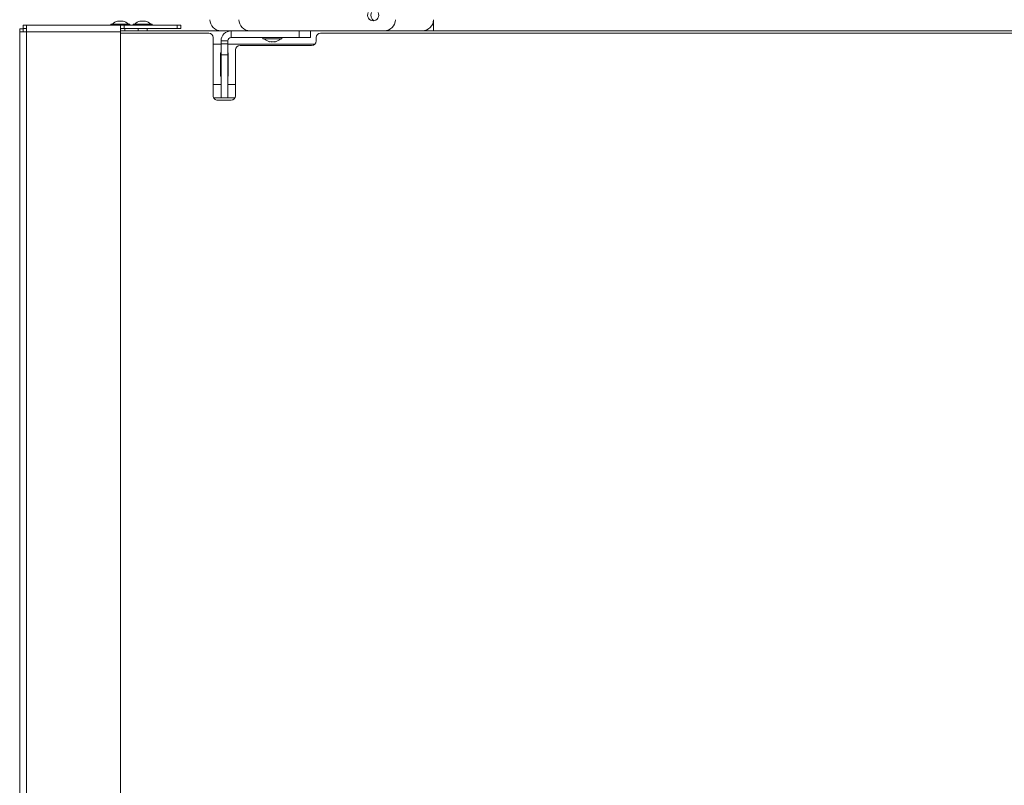
# Model space of a CAD drawing. Units: millimetres. Extents: x 9 to 298, y -103 to 830.
# Drawn here: x 94 to 112, y 216 to 230 of the extents above; entities that cross this region are included whole.
import ezdxf

# ---------------------------------------------------------------- set-up
doc = ezdxf.new("R2010")
doc.units = ezdxf.units.MM

msp = doc.modelspace()

# ---------------------------------------------------------------- linework, layer by layer
at = {"color": 7, "linetype": 'Continuous', "lineweight": 15}
for p, q in [((94.42465121273364, 229.4320942764453), (94.480650968593, 229.4320942764453)), ((94.42465121273364, 229.3720938568286), (94.42465121273364, 229.4320942764453)), ((94.480650968593, 229.4320942764453), (96.17647940639817, 229.4320942764453)), ((94.480650968593, 229.3120934372119), (94.480650968593, 229.4320942764453)), ((95.99065119747483, 229.4520928268603), (95.99065119747483, 229.4320942764453)), ((96.3306503963884, 229.4520928268603), (95.99065119747483, 229.4520928268603)), ((96.11064965252244, 229.5057441597155), (96.11064965252244, 229.5035793190173)), ((96.16065079693162, 229.4221760635547), (96.16065079693162, 229.3120934372119)), ((96.17647940639817, 229.4320942764453), (96.22749859814012, 229.4320942764453)), ((96.21064955715501, 229.5035793190173), (96.21064955715501, 229.5057441597155)), ((96.22749859814012, 229.4320942764453), (96.22749859814012, 229.3720938568286)), ((96.22749859814012, 229.4320942764453), (97.17380101208055, 229.4320942764453)), ((96.3306503963884, 229.4320942764453), (96.3306503963884, 229.4520928268603)), ((96.39065081600512, 229.4520928268603), (96.39065081600512, 229.4320942764453)), ((96.73065001491868, 229.4520928268603), (96.39065081600512, 229.4520928268603)), ((96.51064927105271, 229.5057441597155), (96.51064927105271, 229.5035793190173)), ((96.6106491756853, 229.5035793190173), (96.6106491756853, 229.5057441597155)), ((96.73065001491868, 229.4320942764453), (96.73065001491868, 229.4520928268603)), ((97.17380101208055, 229.3720938568286), (97.17380101208055, 229.4320942764453)), ((97.17380101208055, 229.4320942764453), (97.24065119747483, 229.4320942764453)), ((97.24065119747483, 229.4320942764453), (97.24065119747483, 229.3720938568286)), ((101.760650224727, 229.3320943718127), (101.760650224727, 229.5320941810778)), ((94.3606501293596, 229.3120934372119), (94.3606501293596, 229.3680931930712)), ((94.4206505489763, 229.3680931930712), (94.3606501293596, 229.3680931930712)), ((94.3606501293596, 188.3120943908862), (94.3606501293596, 229.3120934372119)), ((94.3606501293596, 229.3120934372119), (94.480650968593, 229.3120934372119)), ((94.4206505489763, 229.3120934372119), (94.4206505489763, 229.3680931930712)), ((94.42465121273364, 229.3720938568286), (94.480650968593, 229.3720938568286)), ((94.480650968593, 229.3120934372119), (96.16065079693162, 229.3120934372119)), ((94.480650968593, 188.3120943908862), (94.480650968593, 229.3120934372119)), ((96.16065079693162, 229.3320943718127), (97.96064908031785, 229.3320943718127)), ((96.16065079693162, 188.3120943908862), (96.16065079693162, 229.3120934372119)), ((96.16065079693162, 229.2920948867968), (97.74065072063767, 229.2920948867968)), ((96.22749859814012, 229.3720938568286), (96.17647940639817, 229.3720938568286)), ((96.22749859814012, 229.3720938568286), (97.17380101208055, 229.3720938568286)), ((96.24064976696337, 229.3320943718127), (96.24064976696337, 229.3720938568286)), ((96.48064906124438, 229.3720938568286), (96.48064906124438, 229.3320943718127)), ((96.64064938549363, 229.3320943718127), (96.64064938549363, 229.3720938568286)), ((97.24065119747483, 229.3720938568286), (97.17380101208055, 229.3720938568286)), ((98.48064953808152, 229.3320943718127), (97.96064908031785, 229.3320943718127)), ((98.14065033916795, 229.2120935325793), (98.14065033916795, 229.3320943718127)), ((98.48064953808152, 229.3320943718127), (100.880649633449, 229.3320943718127)), ((99.3606501293596, 229.2120935325793), (99.3606501293596, 229.3320943718127)), ((99.56064993862474, 229.3320943718127), (99.56064993862474, 229.2120935325793)), ((99.74065119747485, 229.2920948867968), (117.3806499910768, 229.2920948867968)), ((101.5606504154619, 229.3320943718127), (100.880649633449, 229.3320943718127)), ((101.5606504154619, 229.3320943718127), (101.760650224727, 229.3320943718127)), ((117.3806499910768, 229.3320943718127), (101.760650224727, 229.3320943718127)), ((97.82064969066943, 229.2120935325793), (97.82064969066943, 228.1720938091449)), ((98.08064991955126, 229.1520931129626), (97.96064908031785, 229.1520931129626)), ((97.96064908031785, 229.1015197639636), (97.96064908031785, 229.1520931129626)), ((97.96064908031785, 229.1015197639636), (98.08064991955126, 229.1015197639636)), ((97.96064908031785, 228.904240310686), (97.96064908031785, 229.1015197639636)), ((98.08064991955126, 229.1015197639636), (98.08064991955126, 229.1520931129626)), ((98.08064991955126, 229.1015197639636), (98.08064991955126, 228.904240310686)), ((98.14065033916795, 229.2120935325793), (99.3606501293596, 229.2120935325793)), ((98.30065066341723, 229.0720941429309), (99.58065087322557, 229.0720941429309)), ((98.71064955715501, 229.2120935325793), (98.71064955715501, 229.1920949821643)), ((98.71064955715501, 229.1920949821643), (98.83707816128099, 229.1920949821643)), ((98.83707816128099, 229.1920949821643), (99.05065114025439, 229.1920949821643)), ((99.05065114025439, 229.1920949821643), (99.05065114025439, 229.2120935325793)), ((99.56064993862474, 229.2120935325793), (99.3606501293596, 229.2120935325793)), ((99.66064984325732, 229.1520931129626), (99.66064984325732, 229.2120935325793)), ((97.96064908031785, 228.94209402849), (97.95064980511034, 228.94209402849)), ((97.95064980511034, 228.94209402849), (97.95064980511034, 228.5220934753588)), ((98.08064991955126, 228.904240310686), (97.96064908031785, 228.904240310686)), ((97.96064908031785, 228.132094324129), (97.96064908031785, 228.904240310686)), ((98.09064919475877, 228.94209402849), (98.08064991955126, 228.94209402849)), ((98.08064991955126, 228.132094324129), (98.08064991955126, 228.904240310686)), ((98.09064919475877, 228.5220934753588), (98.09064919475877, 228.94209402849)), ((98.22064930919969, 228.1720938091449), (98.22064930919969, 228.9920927887134)), ((97.95064980511034, 228.5220934753588), (97.96064908031785, 228.5220934753588)), ((98.08064991955126, 228.5220934753588), (98.09064919475877, 228.5220934753588)), ((97.83136898998582, 228.132094324129), (97.96064908031785, 228.132094324129)), ((97.90065104488694, 228.0920936470202), (98.14065033916795, 228.0920936470202)), ((97.96064908031785, 228.132094324129), (98.08064991955126, 228.132094324129)), ((98.08064991955126, 228.132094324129), (98.20993239406909, 228.132094324129))]:
    msp.add_line(p, q, dxfattribs=at)
at = {"color": 8, "linetype": 'Continuous', "lineweight": 15}
for p, q in [((97.82064969066943, 229.0920950775317), (97.96064908031785, 229.0920950775317)), ((98.08064991955126, 229.0920950775317), (99.63356549267137, 229.0920950775317)), ((97.82064969066943, 228.37209361841), (97.96064908031785, 228.37209361841)), ((98.08064991955126, 228.37209361841), (98.22064930919969, 228.37209361841))]:
    msp.add_line(p, q, dxfattribs=at)
at = {"color": 7, "linetype": 'Continuous', "lineweight": 15}
for centre, radius, start, end in [((100.680650045436, 229.612093914049), 0.09999999999999809, 152.6128924973505, 270.0000000000008), ((100.760650045436, 229.6120939140492), 0.1200000000000258, 157.4596895366059, 235.7711269043831), ((100.680650045436, 229.612093914049), 0.09999999999999809, 270.0000000000008, 27.38710750264949), ((96.16065004543594, 229.3120939140491), 0.200000000000004, 104.4775121859204, 135.5729959991983), ((96.13565022472704, 229.3601640725722), 0.1455780255515064, 80.11139691007291, 99.8886030899381), ((96.18565017704333, 229.3601747715776), 0.1455672807753818, 80.11113595443442, 99.88886404557663), ((96.16065004543594, 229.3120939140491), 0.2000000000000253, 44.42700400080171, 75.52248781405596), ((96.56065004543596, 229.3120939140491), 0.2000000000000076, 104.4775121859243, 135.5729959992011), ((96.53564984325733, 229.3601640725722), 0.1455780255514528, 80.11139691007459, 99.88860308994747), ((96.5856497955736, 229.3601747715774), 0.1455672807755778, 80.11113595444235, 99.88886404556315), ((96.56065004543596, 229.3120939140491), 0.2000000000000182, 44.42700400080741, 75.52248781406385), ((97.96065004543595, 229.5320939140492), 0.1999999999999886, 180, 270.0000000000008), ((98.48065004543595, 229.532093914049), 0.1999999999999886, 180, 270.0000000000008), ((100.8806500454359, 229.532093914049), 0.2000000000000171, 270.0000000000008, 0), ((101.560650045436, 229.5320939140492), 0.2000000000000171, 270.0000000000008, 0), ((97.74065004543588, 229.2120939140491), 0.0799999999999983, 0, 90), ((98.14065004543589, 229.1520939140491), 0.1800000000000068, 90, 180), ((99.74065004543588, 229.2120939140491), 0.07999999999998408, 90, 180), ((98.14065004543589, 229.1520939140491), 0.06000000000000227, 90, 180), ((98.3006500454359, 228.9920939140491), 0.0800000000000125, 90, 180), ((98.88065004543577, 229.3320939140491), 0.2000000000000186, 224.4270040008025, 255.0106226438256), ((98.84538704876269, 229.23642101703), 0.09797393216915604, 257.9426431223634, 282.0573568776301), ((98.83230308791015, 229.1522837535079), 0.01381318491329724, 237.6961616374165, 284.6245721833431), ((98.86758480636138, 229.3186145268559), 0.1801707030909701, 265.9262858637027, 274.158221170282), ((98.89371687893237, 229.3189780481439), 0.1805328242023781, 261.1213050630502, 278.8786949369514), ((98.91591535339926, 229.2357464127565), 0.0973025122226306, 264.4561440943967, 275.6589220738927), ((98.92896355527044, 229.1522840450028), 0.01381386258167467, 237.6939785462296, 284.3139972224899), ((98.88065004543577, 229.3320939140491), 0.2000000000000095, 284.9893773561978, 315.5729959991963), ((99.58065004543589, 229.1520939140491), 0.0800000000000125, 270.0000000000008, 0), ((97.90065004543588, 228.172093914049), 0.0799999999999983, 180, 270.0000000000008), ((98.14065004543589, 228.172093914049), 0.0799999999999983, 270.0000000000008, 0)]:
    msp.add_arc(centre, radius, start, end, dxfattribs=at)
for points, knots in [([(96.16065079693162, 229.4221760635547), (96.16122689798179, 229.4248857062513), (96.16237974925288, 229.4303080449644), (96.16988298217628, 229.431981372274), (96.17545062398653, 229.4320766678407), (96.17647940639817, 229.4320942764453)], [0, 0, 0, 0, 0.4488243225828223, 0.8981543960670333, 0.9999999999999999, 0.9999999999999999, 0.9999999999999999, 0.9999999999999999]), ([(96.17647940639817, 229.3720938568286), (96.17320563035939, 229.3717552095442), (96.16664713865838, 229.3710767833545), (96.16189639774956, 229.364187377788), (96.1607191021108, 229.3556061585369), (96.16066400181585, 229.3497910382313), (96.16065079693162, 229.3483974342517)], [0, 0, 0, 0, 0.3077214120566081, 0.6164711034840482, 0.908086614138797, 1, 1, 1, 1])]:
    msp.add_open_spline(points, degree=3, knots=knots, dxfattribs=at)

doc.saveas('drawing.dxf')
